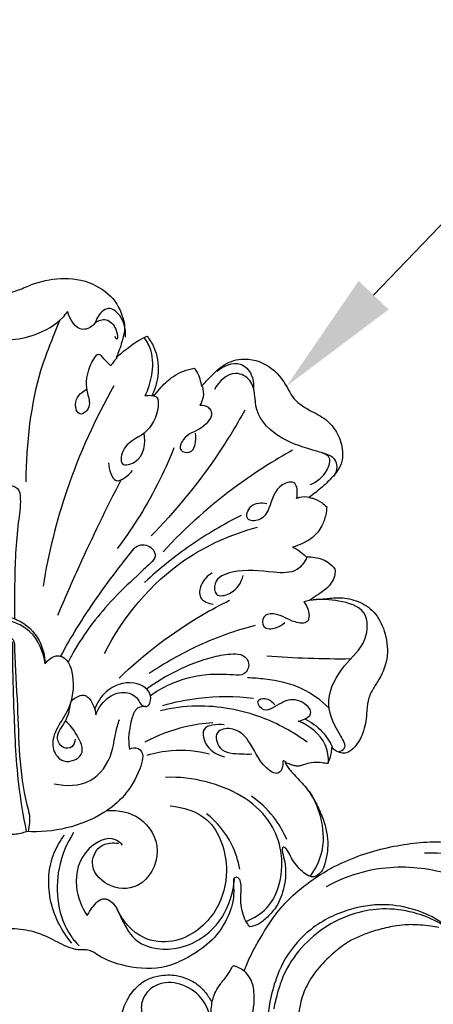
# Model space of a CAD drawing. Units: millimetres. Extents: x 1915 to 2899, y 1898 to 2447.
# Drawn here: x 2411 to 2477, y 2134 to 2290 of the extents above; entities that cross this region are included whole.
import ezdxf
from ezdxf import colors
from ezdxf.entities.mleader import LeaderData, LeaderLine
from ezdxf.math import Vec2, Vec3

# ---------------------------------------------------------------- set-up
doc = ezdxf.new("R2010")
doc.units = ezdxf.units.MM
doc.layers.add('text', color=253, linetype='Continuous', lineweight=5)
doc.styles.get("Standard").update_dxf_attribs({"font": 'arial.ttf'})

# ---------------------------------------------------------------- blocks, each defined once
blk = doc.blocks.new('N-381_120_110')
blk.add_line((164.5, -330.28), (163.46, -330.51))
for points, knots in [([(116.63, -281.36), (116.74, -281.36), (117.37, -281.35), (118.76, -280.84), (121.44, -279.64), (125.65, -278.84), (130.5, -279.88), (134.08, -282.94), (135.22, -286.73), (134.96, -288.05), (134.33, -290.3), (133.85, -291.48), (133.72, -291.78)], [0, 0, 0, 0, 0.528145, 2.961154, 6.914671, 14.531872, 22.836905, 29.640526, 35.845913, 40.818449, 45.290218, 46.870615, 46.870615, 46.870615, 46.870615]), ([(116.71, -288.95), (118.13, -288.87), (121.22, -288.22), (124.42, -286.4), (125.79, -284.79), (126.03, -284.46)], [0, 0, 0, 0, 6.770118, 14.859638, 16.788153, 16.788153, 16.788153, 16.788153]), ([(135.2, -288.52), (135.3, -287.18), (134.8, -285.25), (132.54, -283.49), (130.78, -284.91), (130.39, -286.42), (129.45, -287.11), (127.51, -287.66), (126.35, -285.66), (126.03, -284.46)], [0, 0, 0, 0, 6.388895, 8.545036, 12.196676, 14.499484, 15.875485, 17.556004, 23.417957, 23.417957, 23.417957, 23.417957]), ([(124.77, -285.84), (123.56, -288.83), (120.59, -295.8), (119.42, -305.29), (119.41, -311.5)], [0, 0, 0, 0, 15.290557, 44.762101, 44.762101, 44.762101, 44.762101]), ([(130.38, -286.17), (130.89, -285.86), (132.33, -285.37), (134.19, -287.5), (133.95, -289.44), (133.55, -288.43)], [0, 0, 0, 0, 2.834208, 6.194981, 11.251214, 11.251214, 11.251214, 11.251214]), ([(133.72, -291.78), (134.15, -291.37), (135.29, -290.4), (136.9, -289.21), (138.15, -288.57), (138.61, -288.37)], [46.870615, 46.870615, 46.870615, 46.870615, 49.71768, 53.962506, 56.344995, 56.344995, 56.344995, 56.344995]), ([(138.31, -297.84), (138.82, -296.81), (139.53, -294.48), (139.64, -291.14), (138.65, -289.27), (138.2, -288.63)], [0, 0, 0, 0, 5.426257, 11.521736, 15.217865, 15.217865, 15.217865, 15.217865]), ([(138.61, -288.37), (139.03, -288.9), (140.12, -290.66), (140.67, -294.03), (139.97, -296.58), (139.44, -297.69)], [56.344995, 56.344995, 56.344995, 56.344995, 59.588563, 66.059561, 71.860903, 71.860903, 71.860903, 71.860903]), ([(132.89, -293.06), (132.47, -292.61), (131.89, -292.12), (130.73, -290.73), (128.77, -294.32), (128.88, -296.77), (129.82, -299.71), (127.77, -301.32), (126.78, -298.5), (128.16, -297.31), (129.01, -296.79)], [0, 0, 0, 0, 2.919824, 3.912355, 7.574429, 15.05188, 18.340071, 20.852853, 23.470876, 28.210249, 28.210249, 28.210249, 28.210249]), ([(133.87, -291.78), (133.59, -292.05), (133.23, -292.47), (132.96, -292.93), (132.89, -293.06)], [0, 0, 0, 0, 1.866704, 2.567957, 2.567957, 2.567957, 2.567957]), ([(147.22, -296.37), (147.62, -295.91), (148.72, -294.77), (150.51, -292.82), (153.99, -291.58), (158.23, -292.77), (160.45, -295.68), (161.87, -298.57), (164.2, -300.12), (166.98, -301.38), (168.82, -303.58), (169.64, -305.95), (169.66, -308.14), (168.93, -309.65), (167.8, -310.94), (166.34, -312.43), (165.03, -313.45), (164.27, -313.96)], [89.762981, 89.762981, 89.762981, 89.762981, 92.65026, 97.290286, 102.168425, 109.389088, 116.467643, 118.886083, 124.56947, 129.162063, 133.335201, 137.736712, 140.873334, 143.428879, 145.506563, 148.979366, 153.343926, 153.343926, 153.343926, 153.343926]), ([(139.87, -297.69), (140.17, -297.27), (141.05, -296.19), (142.92, -294.39), (144.92, -293.65), (146.09, -293.43)], [72.536925, 72.536925, 72.536925, 72.536925, 74.997243, 79.119218, 84.751964, 84.751964, 84.751964, 84.751964]), ([(146.09, -293.43), (146.22, -293.6), (146.82, -294.47), (147.14, -295.53), (147.22, -296.37)], [84.751964, 84.751964, 84.751964, 84.751964, 85.761638, 89.762981, 89.762981, 89.762981, 89.762981]), ([(149.71, -293.91), (150.71, -293.1), (153.13, -291.98), (155.35, -294.32), (155.55, -295.89), (155.49, -296.61)], [0, 0, 0, 0, 6.08001, 9.907728, 13.339465, 13.339465, 13.339465, 13.339465]), ([(164.49, -311.91), (165.59, -311.48), (167.06, -310.34), (167.99, -307.36), (164.08, -306.19), (160.02, -305.06), (155.2, -300.78), (156.05, -295.67), (152.02, -293.47), (150, -295.59), (149.29, -296.8)], [0, 0, 0, 0, 5.613014, 8.676171, 11.951195, 21.548044, 31.113714, 38.560172, 42.540983, 49.224325, 49.224325, 49.224325, 49.224325]), ([(133.36, -296.23), (130.38, -301.46), (125.7, -311.83), (122.97, -322.85), (122.12, -328.06)], [0, 0, 0, 0, 28.593968, 53.642433, 53.642433, 53.642433, 53.642433]), ([(147.38, -296.37), (147.53, -296.89), (147.63, -297.94), (147.24, -298.91), (146.99, -299.31)], [0, 0, 0, 0, 2.585706, 4.810064, 4.810064, 4.810064, 4.810064]), ([(138.31, -297.84), (138.92, -297.69), (140.46, -297.67), (140.35, -300.84), (138.69, -304.18), (134.74, -305.27), (134.23, -309.21), (138.26, -308.14), (138.35, -305.33), (138.16, -303.74)], [0, 0, 0, 0, 2.969199, 5.164312, 12.7596, 19.895299, 22.947769, 26.102831, 33.702074, 33.702074, 33.702074, 33.702074]), ([(139.44, -297.69), (139.51, -297.69), (139.65, -297.69), (139.79, -297.69), (139.87, -297.69)], [71.8609032, 71.8609032, 71.8609032, 71.8609032, 72.1481211, 72.5369251, 72.5369251, 72.5369251, 72.5369251]), ([(154.11, -300.11), (152.68, -302.7), (148.31, -309.79), (142.99, -316.24), (139.25, -320.07)], [0, 0, 0, 0, 14.073925, 39.468244, 39.468244, 39.468244, 39.468244]), ([(146.99, -299.31), (147.44, -299.29), (148.15, -299.44), (149.39, -300.79), (147.14, -303.54), (144.57, -303.8), (143.46, -306.65), (146.33, -307.18), (146.39, -304.83), (146.31, -303.78)], [0, 0, 0, 0, 2.100904, 3.22295, 8.07335, 13.646344, 16.325282, 18.462023, 23.470191, 23.470191, 23.470191, 23.470191]), ([(142.88, -306.06), (141.29, -310.06), (138.49, -315.57), (134.99, -320.62), (133.89, -322.08)], [0, 0, 0, 0, 20.439697, 29.134433, 29.134433, 29.134433, 29.134433]), ([(161.69, -306.47), (158.68, -308.13), (151.28, -312.82), (144.72, -318.71), (141.14, -322.61)], [0, 0, 0, 0, 16.327729, 41.495893, 41.495893, 41.495893, 41.495893]), ([(166.44, -306.91), (167.15, -307.01), (168.33, -307.53), (168.87, -309.25), (168.49, -310.23), (168.17, -310.69)], [0, 0, 0, 0, 3.365836, 5.322471, 7.983, 7.983, 7.983, 7.983]), ([(132.49, -308.46), (132.59, -309.48), (133.3, -312.59), (135.65, -310.46), (136.31, -309.7)], [0, 0, 0, 0, 4.87916, 9.686695, 9.686695, 9.686695, 9.686695]), ([(116.71, -312.05), (117.18, -312.07), (118.38, -312.36), (118.65, -314.97), (117.84, -319.83), (117.61, -326.33), (117.56, -331.4), (117.58, -333.2)], [0, 0, 0, 0, 2.246771, 4.925252, 10.934116, 26.601612, 35.127267, 35.127267, 35.127267, 35.127267]), ([(134.45, -311.21), (132.13, -315.71), (128.69, -322.83), (125.53, -330.08), (124.42, -332.7)], [0, 0, 0, 0, 24.034815, 37.547163, 37.547163, 37.547163, 37.547163]), ([(162.31, -314.15), (162.45, -313.67), (162.48, -312.85), (162.06, -311.2), (158.8, -312.11), (158.37, -315.14), (156.86, -317.71), (153.93, -317.76), (154.98, -314.72), (156.75, -314.77), (157.59, -314.91)], [0, 0, 0, 0, 2.373957, 3.977918, 6.98655, 13.886441, 17.683356, 20.485119, 23.643521, 27.687332, 27.687332, 27.687332, 27.687332]), ([(164.42, -313.96), (163.88, -313.84), (163.12, -313.83), (162.45, -314.08), (162.31, -314.15)], [0, 0, 0, 0, 2.638765, 3.398897, 3.398897, 3.398897, 3.398897]), ([(164.27, -313.96), (164.47, -313.99), (165.22, -314.15), (166.19, -314.67), (166.86, -315.22), (167.09, -315.45)], [153.343926, 153.343926, 153.343926, 153.343926, 154.316153, 156.945826, 158.461786, 158.461786, 158.461786, 158.461786]), ([(167.09, -315.45), (167.07, -315.87), (166.93, -316.91), (166.36, -318.68), (165.04, -320.32), (163.31, -321.28), (162.22, -321.7), (161.69, -321.86)], [158.461786, 158.461786, 158.461786, 158.461786, 160.463722, 163.435788, 167.198109, 170.107506, 172.732046, 172.732046, 172.732046, 172.732046]), ([(153.52, -316.82), (150.75, -318.22), (145.38, -321.41), (140.51, -325.33), (138.23, -327.45)], [0, 0, 0, 0, 14.74779, 29.55603, 29.55603, 29.55603, 29.55603]), ([(131.86, -338.72), (134.84, -332.92), (142.02, -324.17), (152.05, -319.78), (156.1, -318.66)], [0, 0, 0, 0, 30.969748, 50.931456, 50.931456, 50.931456, 50.931456]), ([(136.58, -322.06), (136.86, -321.79), (137.58, -321.39), (139.08, -321.5), (140.4, -323.18), (138.71, -324.84), (136.33, -327.02), (131.75, -331.4), (128.24, -336.13), (126.37, -339.55), (126.09, -340.09)], [0, 0, 0, 0, 1.849842, 3.673975, 6.927742, 9.022157, 13.636889, 23.004139, 38.598818, 41.490538, 41.490538, 41.490538, 41.490538]), ([(161.69, -321.86), (161.95, -321.97), (162.6, -322.31), (163.3, -322.86), (163.73, -323.28), (163.84, -323.4)], [172.732046, 172.732046, 172.732046, 172.732046, 174.061055, 176.197373, 176.941415, 176.941415, 176.941415, 176.941415]), ([(124.93, -339.18), (125.74, -337.67), (128.53, -332.8), (132.55, -327.16), (135.75, -323.07), (136.58, -322.06)], [0, 0, 0, 0, 8.152314, 26.612503, 32.806593, 32.806593, 32.806593, 32.806593]), ([(164, -323.4), (163.64, -324.18), (162.3, -326.08), (157.55, -325.82), (153.44, -325.18), (149.12, -326.77), (149.31, -329.91), (152.55, -329.22), (153.53, -327.51), (153.86, -326.38)], [0, 0, 0, 0, 4.101469, 9.88412, 20.376277, 25.551137, 28.196955, 31.518777, 37.131405, 37.131405, 37.131405, 37.131405]), ([(163.84, -323.4), (164.2, -323.38), (165.39, -323.44), (167.11, -323.94), (168.09, -324.94), (168.4, -325.37)], [176.941415, 176.941415, 176.941415, 176.941415, 178.636108, 182.590816, 185.087954, 185.087954, 185.087954, 185.087954]), ([(148.92, -325.95), (148.18, -326.39), (147.09, -327.52), (146.67, -330.2), (148.36, -330.82), (149.11, -330.92)], [0, 0, 0, 0, 4.101811, 7.223297, 10.809965, 10.809965, 10.809965, 10.809965]), ([(168.4, -325.37), (168.42, -325.64), (168.42, -326.71), (167.4, -328.32), (165.74, -329.36), (164.76, -330.03), (164.35, -330.28)], [185.087954, 185.087954, 185.087954, 185.087954, 186.402025, 190.070484, 193.413225, 195.704363, 195.704363, 195.704363, 195.704363]), ([(134.19, -342.64), (138.13, -338.82), (143.9, -334.42), (150.2, -331.02), (151.7, -330.29)], [0, 0, 0, 0, 26.0628, 33.990219, 33.990219, 33.990219, 33.990219]), ([(163.46, -330.51), (163.72, -330.81), (164.26, -331.71), (164.52, -334.13), (161.28, -333.77), (159.71, -332.32), (156.86, -332.45), (156.84, -335), (159.08, -334.77), (160.05, -334.21), (160.45, -333.82)], [0, 0, 0, 0, 1.885669, 5.227643, 8.255197, 13.652241, 16.49112, 18.989782, 21.894901, 24.556967, 24.556967, 24.556967, 24.556967]), ([(164.35, -330.28), (165.06, -330.2), (166.69, -330.07), (169.29, -329.76), (172.18, -330.31), (174.87, -332.09), (176.45, -335.28), (177.01, -339.15), (175.8, -342.32), (174.33, -344.45), (173.5, -346.26), (173.45, -348.65), (173.04, -351.24), (171.84, -353.36), (170.51, -354.57), (169.32, -354.58), (168.53, -354.19), (168.06, -353.87), (167.85, -353.68)], [195.704363, 195.704363, 195.704363, 195.704363, 199.094311, 203.516577, 208.061033, 212.76227, 218.255543, 224.45338, 230.823124, 233.723826, 236.796955, 240.076343, 245.002139, 249.024995, 251.557898, 253.014216, 254.335744, 255.696414, 255.696414, 255.696414, 255.696414]), ([(169, -354.34), (169.32, -354.24), (170.48, -353.69), (168.32, -350.33), (166.54, -346.27), (169.52, -340.53), (173.57, -337.32), (173.79, -331.58), (168.99, -330.27), (166.27, -330.05), (164.92, -330.23)], [0, 0, 0, 0, 1.59531, 4.994393, 14.275168, 23.843259, 32.214423, 38.833307, 45.801771, 52.265742, 52.265742, 52.265742, 52.265742]), ([(116.71, -332.95), (117.15, -333.06), (119.11, -333.7), (121.73, -336.21), (122.42, -339.12), (122.46, -340.4)], [0, 0, 0, 0, 2.13996, 9.766349, 15.838559, 15.838559, 15.838559, 15.838559]), ([(122.46, -340.4), (122.22, -338.53), (120.91, -335.27), (117.92, -333.86), (116.71, -333.53)], [0, 0, 0, 0, 8.961819, 14.914821, 14.914821, 14.914821, 14.914821]), ([(155.76, -334.29), (152.71, -335.08), (146.85, -337.15), (141.46, -340.23), (138.97, -341.93)], [0, 0, 0, 0, 14.977072, 29.315757, 29.315757, 29.315757, 29.315757]), ([(116.71, -336.24), (116.88, -336.24), (117.23, -336.31), (117.52, -336.75), (117.6, -337.37), (117.68, -340.81), (118.29, -349.31), (118.28, -358.16), (120.09, -364.61), (119.97, -366.09), (119.77, -367.01)], [0, 0, 0, 0, 0.79521, 1.570755, 2.297713, 3.756803, 17.940611, 42.845118, 45.188807, 49.654056, 49.654056, 49.654056, 49.654056]), ([(119.5, -366.99), (119, -364.5), (117.91, -357.96), (117.56, -348.67), (117.31, -341.14), (117.33, -337.68), (117.34, -336.88)], [0, 0, 0, 0, 12.071343, 31.417695, 44.065202, 47.857442, 47.857442, 47.857442, 47.857442]), ([(122.46, -340.4), (122.9, -339.73), (123.88, -338.92), (126.26, -339.47), (127.32, -343.61), (126.38, -347.81), (123.88, -350.94), (123.41, -353.94), (125.3, -356.5), (129.21, -354.98), (127.52, -351.54), (126.39, -350.05), (125.68, -349.47)], [0, 0, 0, 0, 3.805097, 4.766045, 11.162688, 19.936139, 25.451945, 29.722273, 33.50763, 38.222829, 43.312499, 47.672231, 47.672231, 47.672231, 47.672231]), ([(138.51, -344.34), (140.02, -343.26), (143.44, -341.24), (148.14, -339.37), (151.7, -338.76), (153.9, -338.82), (155.06, -340.35), (154.17, -342.29), (151.36, -342.07), (147.48, -341.94), (142.85, -343.15), (140.09, -344.78), (139.16, -345.46)], [0, 0, 0, 0, 8.85437, 18.811613, 23.670162, 26.168549, 28.735627, 31.409531, 34.160403, 40.849558, 50.561121, 56.034866, 56.034866, 56.034866, 56.034866]), ([(170.89, -339.61), (168.65, -339.63), (164.21, -339.58), (159.77, -339.34), (157.59, -339.18)], [0, 0, 0, 0, 10.669994, 21.071604, 21.071604, 21.071604, 21.071604]), ([(130.5, -348.47), (130.9, -347.35), (132.19, -345.51), (135.04, -344.6), (137.15, -345.57), (137.6, -347.03), (138.92, -347.31), (139.72, -344.75), (136.07, -342.7), (132.19, -344.22), (130.7, -346.51), (130.32, -347.52)], [0, 0, 0, 0, 5.651985, 9.853794, 13.219203, 15.476353, 16.330706, 18.809721, 24.317506, 31.674917, 36.783169, 36.783169, 36.783169, 36.783169]), ([(167.48, -347.44), (166.22, -346.2), (163.1, -343.87), (158.4, -342.86), (155.48, -342.63), (154.56, -342.62)], [0, 0, 0, 0, 8.38399, 17.987445, 22.336316, 22.336316, 22.336316, 22.336316]), ([(126.56, -346.34), (127.14, -345.73), (128.52, -344.93), (129.98, -346.43), (130.43, -347.56), (130.5, -348.47)], [0, 0, 0, 0, 4.006124, 5.128169, 9.456891, 9.456891, 9.456891, 9.456891]), ([(127.21, -352.34), (127.18, -352.78), (126.9, -353.8), (125.1, -353.88), (123.85, -351.72), (126.09, -349.49), (126.35, -347.4), (126.56, -346.34)], [0, 0, 0, 0, 2.084574, 4.175306, 6.888286, 11.706334, 16.850165, 16.850165, 16.850165, 16.850165]), ([(163.98, -352.82), (161.79, -351.21), (156.26, -348.16), (148.01, -346.67), (142.59, -347.39), (140.72, -347.83)], [0, 0, 0, 0, 12.913102, 29.598092, 38.715161, 38.715161, 38.715161, 38.715161]), ([(141.1, -346.98), (142.97, -346.44), (147.72, -345.47), (152.6, -345.49), (155.46, -345.82)], [0, 0, 0, 0, 9.226764, 22.913248, 22.913248, 22.913248, 22.913248]), ([(162.58, -349.48), (163.38, -349.32), (165.08, -348.58), (163.76, -346.53), (161.17, -345.57), (159.09, -347.17), (157.03, -348.07), (155.65, -346.17), (157.66, -345.65), (158.47, -346.38), (158.83, -346.88)], [0, 0, 0, 0, 3.872042, 5.377262, 10.128685, 15.178981, 17.294987, 19.944506, 21.682349, 24.620315, 24.620315, 24.620315, 24.620315]), ([(138.41, -347.16), (137.96, -347.13), (136.76, -347.29), (135.83, -350.13), (135.52, -352.31), (135.84, -353.91)], [0, 0, 0, 0, 2.121344, 5.000785, 12.744237, 12.744237, 12.744237, 12.744237]), ([(123.91, -359.41), (125.76, -359.83), (130, -359.79), (133.12, -355.29), (133.49, -351.66), (134.02, -349.94), (134.23, -349.24)], [0, 0, 0, 0, 9.003789, 17.857313, 22.908198, 26.3669, 26.3669, 26.3669, 26.3669]), ([(149.02, -349.75), (147.55, -349.84), (143.82, -350.38), (140.27, -351.74), (138.25, -352.82)], [0, 0, 0, 0, 6.967582, 17.815431, 17.815431, 17.815431, 17.815431]), ([(150.81, -350.06), (149.73, -349.94), (146.83, -350.08), (148.03, -353.98), (149.85, -354.88), (150.91, -355.13)], [0, 0, 0, 0, 5.153291, 9.280793, 14.452295, 14.452295, 14.452295, 14.452295]), ([(167.38, -356.21), (167.4, -355.21), (167.01, -352.2), (164.35, -350.18), (162.58, -349.48)], [0, 0, 0, 0, 4.730465, 13.776685, 13.776685, 13.776685, 13.776685]), ([(163.6, -349.13), (164.62, -349.62), (166.43, -350.88), (167.6, -352.74), (168, -353.68)], [0, 0, 0, 0, 5.328891, 10.186723, 10.186723, 10.186723, 10.186723]), ([(160.66, -356.06), (160.54, -355.93), (160.05, -355.52), (160.23, -356.89), (159.32, -358.27), (156.27, -356.12), (155.37, -352.97), (152.55, -350.32), (149.09, -350.92), (150.06, -354.66), (153.01, -354.63), (154.69, -354.72), (155.23, -354.68)], [0, 0, 0, 0, 0.840005, 1.891693, 4.308566, 7.474804, 15.643178, 20.867719, 24.485022, 28.280964, 33.923211, 36.48844, 36.48844, 36.48844, 36.48844]), ([(135.84, -353.91), (136.25, -353.72), (136.93, -353.62), (138.28, -354.55), (136.79, -359.68), (131.48, -365.42), (123.66, -367.27), (119.5, -366.99)], [0, 0, 0, 0, 2.114979, 2.775881, 7.482196, 21.892562, 41.691441, 41.691441, 41.691441, 41.691441]), ([(138.61, -354.87), (139.87, -354.49), (143.16, -353.85), (146.55, -354.18), (148.49, -354.67)], [0, 0, 0, 0, 6.282053, 15.780192, 15.780192, 15.780192, 15.780192]), ([(167.85, -353.68), (167.85, -353.93), (167.78, -354.8), (167.5, -355.65), (167.22, -356.21)], [255.696414, 255.696414, 255.696414, 255.696414, 256.898094, 259.841887, 259.841887, 259.841887, 259.841887]), ([(160.5, -356.06), (160.6, -356.24), (160.99, -356.94), (162.06, -358.19), (163.77, -359.81), (165.21, -362.07), (166.62, -364.99), (167.53, -368.58), (167.05, -371.55), (166.34, -373.32), (165.78, -373.87), (164.97, -374.28), (164.06, -374.05), (162.82, -373.05), (161.63, -371.67), (161.09, -370.2), (160.6, -369.72), (160.42, -369.51), (160.11, -369.44), (160.01, -369.9), (160.15, -370.62), (160.71, -372.64), (160.53, -375.62), (159.44, -378.68), (157.79, -380.53), (156.39, -381.76), (155.33, -382.08), (154.89, -382.15)], [270.737438, 270.737438, 270.737438, 270.737438, 271.75067, 274.505017, 278.485637, 282.924218, 287.11927, 293.869964, 300.158686, 300.992272, 302.859154, 303.776507, 305.138302, 307.000741, 311.340178, 313.601352, 314.23567, 314.57572, 314.933241, 315.437522, 316.32264, 318.676209, 325.114609, 330.248258, 333.766614, 336.795218, 338.916893, 338.916893, 338.916893, 338.916893]), ([(167.22, -356.21), (166.95, -356.16), (166.2, -356.08), (165.03, -355.94), (163.93, -356.24), (163.13, -356.53), (162.46, -356.64), (161.85, -356.57), (161.22, -356.3), (160.78, -356.15), (160.5, -356.06)], [259.841887, 259.841887, 259.841887, 259.841887, 261.155296, 263.407145, 265.360615, 266.49667, 267.470624, 268.535651, 269.363016, 270.737438, 270.737438, 270.737438, 270.737438]), ([(154.44, -381.21), (155.59, -380.74), (158.63, -378.89), (160.16, -374.1), (159.87, -369.2), (157.19, -362.91), (149.72, -359), (143.71, -358.32), (141.54, -358.41)], [0, 0, 0, 0, 5.897745, 16.211409, 21.688869, 29.180162, 47.561287, 57.882326, 57.882326, 57.882326, 57.882326]), ([(164.52, -374.1), (165.29, -372.99), (167.52, -368.7), (166.11, -363.44), (164.37, -360.58)], [0, 0, 0, 0, 6.409791, 22.315812, 22.315812, 22.315812, 22.315812]), ([(160.76, -368.29), (160.21, -367), (158.69, -364.38), (156.47, -362.3), (155.16, -361.38)], [0, 0, 0, 0, 6.654694, 14.216668, 14.216668, 14.216668, 14.216668]), ([(132.3, -363.65), (134.05, -363.56), (138.01, -364.3), (141.4, -370.12), (138.06, -376.37), (132.26, -376.12), (129.12, -372.38), (131.11, -368.83), (133.23, -368.73), (134.08, -368.87)], [0, 0, 0, 0, 8.318921, 17.590731, 27.609023, 35.088107, 41.733409, 46.699585, 50.794224, 50.794224, 50.794224, 50.794224]), ([(142.3, -362.93), (144.35, -363.14), (149.59, -364.68), (151.15, -370.33), (151.21, -373.22)], [0, 0, 0, 0, 9.764657, 23.50052, 23.50052, 23.50052, 23.50052]), ([(153.3, -373), (153.07, -371.65), (152.04, -368.27), (149.69, -365.49), (148.04, -364.17)], [0, 0, 0, 0, 6.488955, 16.554037, 16.554037, 16.554037, 16.554037]), ([(119.5, -366.99), (118.88, -367.25), (117.94, -367.48), (116.99, -367.48), (116.71, -367.46)], [0, 0, 0, 0, 3.160038, 4.497979, 4.497979, 4.497979, 4.497979]), ([(126.95, -367.16), (125.86, -368.9), (123.67, -374.19), (124.55, -381.36), (127.35, -384.64), (127.83, -385.13)], [0, 0, 0, 0, 9.749203, 26.900286, 30.133867, 30.133867, 30.133867, 30.133867]), ([(126.69, -384.75), (125.02, -382.73), (122.61, -378.01), (123.05, -371.5), (124.86, -368.43), (125.5, -367.57)], [0, 0, 0, 0, 12.425068, 24.053755, 29.135447, 29.135447, 29.135447, 29.135447]), ([(134.73, -369.19), (134.42, -368.83), (132.84, -367.46), (128.12, -369.79), (126.78, -375.35), (128.21, -379), (129.14, -380.35)], [0, 0, 0, 0, 2.257151, 9.252953, 19.316253, 27.084023, 27.084023, 27.084023, 27.084023]), ([(151.21, -373.22), (151.15, -375.34), (149.95, -380.37), (144.12, -384.98), (137.28, -384.27), (134.72, -381.17), (133.84, -379.29)], [0, 0, 0, 0, 10.098714, 23.601482, 30.863217, 40.709476, 40.709476, 40.709476, 40.709476]), ([(154.89, -382.15), (154.71, -381.93), (154, -380.89), (153.49, -379.15), (153.44, -377.31), (153.57, -376.08), (153.51, -375.18), (153.3, -374.56), (153.03, -374.35), (152.78, -374.24), (152.5, -374.31), (152.32, -374.52), (152.31, -374.98), (152.36, -376.16), (152.35, -377.94), (151.5, -380.62), (149.79, -383.63), (146.03, -386.66), (140.9, -389.16), (135.3, -388.57), (131.65, -387.23), (130, -386.02), (129.03, -385.76), (128.2, -385.8), (127.45, -385.79), (125.9, -385.36), (123.89, -384.24), (120.94, -382.87), (118.49, -382.5), (116.98, -382.43), (116.63, -382.42)], [338.916893, 338.916893, 338.916893, 338.916893, 340.275394, 344.872231, 347.251223, 349.000267, 350.713885, 351.563645, 351.90566, 352.33068, 352.801445, 353.198111, 353.521775, 354.95135, 358.896098, 361.786904, 368.23858, 374.993121, 384.46112, 394.481916, 400.730134, 402.71877, 404.123921, 405.408046, 406.618904, 407.679929, 412.987194, 417.514179, 423.013963, 424.645564, 424.645564, 424.645564, 424.645564]), ([(129.14, -380.35), (129.34, -379.9), (130.04, -378.91), (131.2, -377.45), (133.51, -378.12), (134.57, -381.18), (137.17, -385.55), (144.67, -386.25), (150.8, -381.54), (152.29, -376.69), (152.48, -374.6)], [0, 0, 0, 0, 2.369273, 6.07754, 7.014717, 13.159938, 19.727965, 30.570687, 43.619967, 53.601951, 53.601951, 53.601951, 53.601951])]:
    blk.add_open_spline(points, degree=3, knots=knots)
blk = doc.blocks.new('N-014L_140_48')
for points, knots in [([(541.18, 672.2), (541.12, 672.39), (540.95, 673.04), (540.64, 674.25), (539.96, 676.06), (539.03, 678.35), (537.79, 681.06), (535.89, 684.14), (532.96, 687.4), (528.14, 691.41), (521.31, 694.71), (512.9, 696.88), (504.41, 696.41), (495.5, 694.94), (487.18, 691.31), (480.73, 687.22), (475.81, 684.01), (472.11, 682.06), (468.74, 680.68), (465.63, 679.21), (462.32, 678.5), (458.74, 678.41), (456.22, 678.67), (454.62, 679.08), (453.89, 679.27), (453.3, 679.31), (452.73, 679.07), (452.32, 678.59), (452.03, 677.96), (451.97, 677.25), (452.15, 676.66), (452.42, 676.28), (452.55, 676.01), (452.65, 675.82), (452.66, 675.68), (452.61, 675.55), (452.48, 675.53), (452.39, 675.54), (452.35, 675.55)], [0, 0, 0, 0, 0.451262, 1.498274, 2.787158, 4.773432, 7.051383, 9.472308, 12.935742, 17.010932, 23.855316, 30.45401, 37.218246, 43.720703, 51.656138, 58.19353, 61.460766, 65.268147, 67.91397, 69.974777, 73.276104, 75.768702, 78.418566, 79.201537, 79.652056, 80.194706, 80.559744, 81.067065, 81.574704, 82.118554, 82.601817, 82.906713, 83.166738, 83.28724, 83.384813, 83.467535, 83.565087, 83.674684, 83.674684, 83.674684, 83.674684]), ([(494.5, 654.3), (494.05, 653.6), (492.45, 651.89), (488.61, 652.11), (484.3, 654.94), (480.22, 661.37), (480.43, 669.98), (483.18, 678.13), (488.2, 684.64), (495.32, 690.3), (502.87, 693.23), (509.61, 694.84), (513.39, 694.64), (515.19, 694.36)], [0, 0, 0, 0, 1.963483, 5.144538, 7.997028, 14.017545, 22.097321, 27.357343, 34.16209, 41.119587, 48.553541, 53.062912, 57.357232, 57.357232, 57.357232, 57.357232]), ([(491.32, 674.81), (492, 677.13), (494.88, 683.65), (503.67, 690.2), (514.73, 692.5), (523.52, 691.01), (528.26, 688.33), (529.96, 687.08)], [0, 0, 0, 0, 5.70577, 16.47213, 24.212853, 31.909864, 36.886769, 36.886769, 36.886769, 36.886769]), ([(507.79, 681.36), (508.81, 682.32), (511.71, 684.43), (516.76, 685.71), (522.46, 685.38), (528.07, 683.22), (533.15, 678.94), (535.76, 673.48), (536.61, 668.11), (536.6, 664.73), (536.39, 662.84)], [0, 0, 0, 0, 3.307267, 8.324685, 11.912437, 16.645545, 22.253609, 27.126842, 30.551781, 35.029171, 35.029171, 35.029171, 35.029171]), ([(508.43, 681.93), (509.34, 682.6), (511.46, 683.84), (515.43, 684.89), (519.88, 685.06), (524.71, 683.8), (529.14, 681.17), (532.81, 677.14), (534.82, 673.1), (535.5, 669.57), (535.71, 667.76), (535.77, 666.83)], [0, 0, 0, 0, 2.651801, 5.718516, 9.590675, 13.009144, 17.363721, 21.521805, 25.718823, 27.787797, 29.989002, 29.989002, 29.989002, 29.989002]), ([(511.43, 682.96), (511.85, 682.98), (512.85, 683.01), (514.64, 682.96), (516.58, 682.78), (518.78, 682.19), (520.99, 681.36), (523.24, 680.28), (525.37, 678.96), (527.42, 676.93), (529.53, 674.4), (531.08, 671.32), (531.73, 668.54), (531.74, 666.22), (531.7, 664.95), (531.64, 664.32)], [0, 0, 0, 0, 0.993174, 2.346921, 4.229998, 5.564813, 7.687778, 9.744537, 11.37594, 13.472527, 16.33576, 18.858443, 21.152167, 22.613188, 24.007525, 24.007525, 24.007525, 24.007525]), ([(539.4, 661.84), (539.36, 662.24), (539.23, 663.57), (538.91, 665.89), (538.98, 668.67), (539.74, 670.97), (540.76, 671.91), (541.18, 672.2)], [35.429971, 35.429971, 35.429971, 35.429971, 36.360233, 38.598471, 40.921711, 42.89622, 44.096644, 44.096644, 44.096644, 44.096644]), ([(543.07, 672.69), (543.07, 672.71), (543.04, 672.78), (542.9, 672.81), (542.63, 672.81), (542.25, 672.69), (541.72, 672.52), (541.38, 672.33), (541.18, 672.2)], [0, 0, 0, 0, 0.051557, 0.14982, 0.296613, 0.702719, 1.060633, 1.609841, 1.609841, 1.609841, 1.609841]), ([(545.63, 666.77), (545.6, 666.83), (545.53, 666.97), (545.46, 667.53), (545.26, 668.47), (544.75, 669.56), (544.1, 670.49), (543.62, 671.43), (543.28, 672.18), (543.1, 672.61), (543.07, 672.69)], [0, 0, 0, 0, 0.143661, 0.340872, 1.243364, 2.290412, 3.020697, 3.807471, 4.667619, 4.859047, 4.859047, 4.859047, 4.859047]), ([(553.24, 662.71), (553.25, 662.7), (553.31, 662.69), (553.39, 662.62), (553.42, 662.5), (553.39, 662.35), (553.29, 662.2), (553.11, 662.05), (552.9, 661.79), (552.68, 661.31), (552.57, 660.58), (552.72, 659.73), (553.24, 658.74), (554.31, 657.87), (555.94, 657.48), (557.73, 658.06), (559.13, 659.74), (559.77, 662.23), (559.23, 664.91), (558.09, 667.32), (556.38, 668.97), (554.2, 669.91), (552.04, 670.25), (549.87, 669.89), (548.1, 669.16), (546.82, 668.1), (546.14, 667.29), (545.84, 666.88), (545.69, 666.8), (545.63, 666.77)], [0, 0, 0, 0, 0.043714, 0.134821, 0.220382, 0.318891, 0.461449, 0.620664, 0.85529, 1.227244, 1.788595, 2.465168, 3.104531, 4.278825, 5.522482, 6.905368, 8.464226, 10.314046, 12.439376, 14.409478, 16.252381, 17.731536, 19.91324, 21.29719, 22.868889, 24.330379, 25.07352, 25.307334, 25.460092, 25.460092, 25.460092, 25.460092]), ([(545.67, 664.53), (546.08, 665.49), (547.44, 667.54), (550.81, 669.18), (554.48, 668.78), (556.51, 666.55), (556.8, 664.12), (555.94, 662.63), (554.86, 661.89), (554.41, 662.15), (554.3, 662.24)], [0, 0, 0, 0, 2.450295, 5.588508, 8.372852, 10.500303, 12.207128, 13.722004, 14.495308, 14.835427, 14.835427, 14.835427, 14.835427]), ([(545.63, 666.77), (545.64, 666.36), (545.64, 662.54), (544.24, 658.67), (542.33, 655.84)], [0, 0, 0, 0, 0.970422, 9.022165, 9.022165, 9.022165, 9.022165])]:
    blk.add_open_spline(points, degree=3, knots=knots)

msp = doc.modelspace()

# ---------------------------------------------------------------- block references
msp.add_blockref('N-381_120_110', (2293.04, 2528.5))
at = {"xscale": -1, "rotation": 352.760256179834}
msp.add_blockref('N-014L_140_48', (2899.19, 1404.32), dxfattribs=at)

# ---------------------------------------------------------------- leaders
at = {"layer": 'text'}
ml = msp.add_multileader_mtext('Standard', dxfattribs=at)
ml.set_content('N-381\\P120*110*14', color=256)
ml.set_leader_properties()
ml.build(insert=Vec2(0, 0))
ml.multileader.update_dxf_attribs({"arrow_head_size": 20})
ctx = ml.context
ctx.base_point, ctx.char_height, ctx.arrow_head_size, ctx.plane_origin = Vec3(2578.57, 2354.38), 20, 20, Vec3(2417.83, 2196.68)
notes = []
notes.append((ctx, [(0, (1, 1, 0), (2570.57, 2354.38), (1, 0), 8, [(0, [(2453.75, 2232.19)], 0, [])])]))
ctx.mtext.insert, ctx.mtext.width, ctx.mtext.flow_direction = Vec3(2580.57, 2364.55), 294.0682, 5
for ctx, leaders in notes:
    for number, flags, end, landing, length, lines in leaders:
        leader = LeaderData()
        leader.index, (leader.has_last_leader_line, leader.has_dogleg_vector, leader.attachment_direction) = number, flags
        leader.last_leader_point, leader.dogleg_vector, leader.dogleg_length = Vec3(end), Vec3(landing), length
        for number, points, colour, breaks in lines:
            line = LeaderLine()
            line.index, line.vertices, line.color, line.breaks = number, Vec3.list(points), colors.encode_raw_color(colour), breaks
            leader.lines.append(line)
        ctx.leaders.append(leader)

doc.saveas('drawing.dxf')
